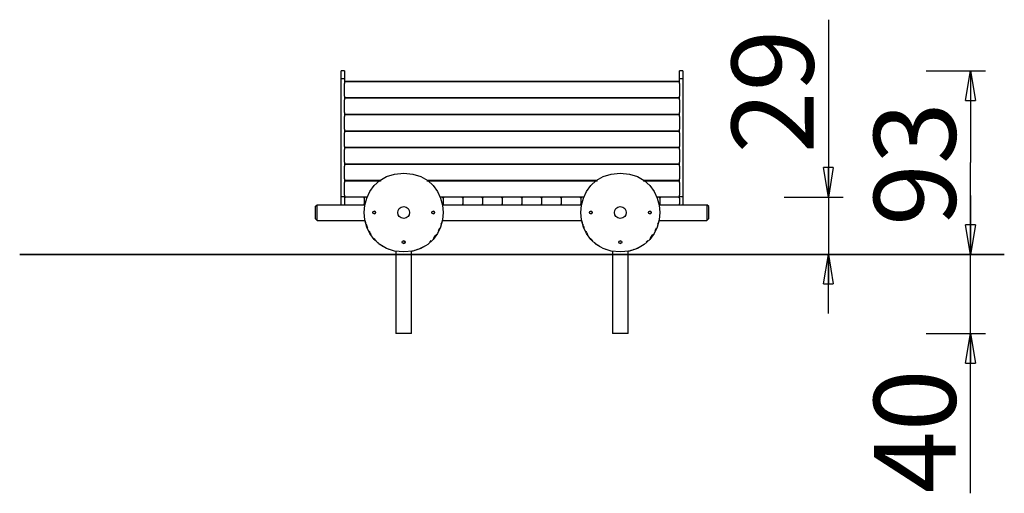
# Model space of a CAD drawing. Units: inches. Extents: x 117.3 to 182.2, y 59.6 to 150.6.
# Drawn here: x 117.3 to 167.3, y 126.6 to 150.6 of the extents above; entities that cross this region are included whole.
import ezdxf

# ---------------------------------------------------------------- set-up
doc = ezdxf.new("R2010")
doc.units = ezdxf.units.IN
doc.header["$MEASUREMENT"] = 0
doc.layers.add('Ebene 1', color=7, linetype='Continuous')

# ---------------------------------------------------------------- blocks, each defined once
blk = doc.blocks.new('block 2')
at = {"layer": 'Ebene 1', "color": 179, "lineweight": 25, "true_color": 0x1a171b}
for points in [[(158.363, 150.633), (158.363, 138.705)], [(133.798, 148.034), (133.618, 148.034)], [(133.618, 147.634), (133.618, 148.034)], [(133.798, 148.034), (133.798, 147.634)], [(150.976, 148.034), (150.797, 148.034)], [(150.797, 147.634), (150.797, 148.034)], [(150.976, 148.034), (150.976, 147.634)], [(163.332, 148.034), (166.332, 148.034)], [(165.332, 146.534), (165.582, 148.034)], [(165.582, 148.034), (165.582, 143.369)], [(165.582, 148.034), (165.832, 146.534)], [(165.582, 148.034), (165.582, 146.534)], [(133.618, 141.634), (133.618, 147.634)], [(133.798, 147.634), (133.618, 147.634)], [(133.798, 147.634), (133.798, 147.396)], [(150.797, 147.494), (133.798, 147.494)], [(133.798, 147.493), (150.797, 147.493)], [(150.797, 147.396), (150.797, 147.634)], [(150.976, 147.634), (150.797, 147.634)], [(150.976, 147.634), (150.976, 141.634)], [(133.798, 146.752), (133.798, 147.396)], [(150.797, 147.396), (150.797, 146.752)], [(133.798, 146.752), (133.798, 146.556)], [(150.797, 146.655), (133.798, 146.655)], [(150.797, 146.654), (133.798, 146.654)], [(133.798, 146.654), (150.797, 146.654)], [(133.798, 145.912), (133.798, 146.556)], [(150.797, 146.556), (150.797, 146.752)], [(150.797, 146.556), (150.797, 145.912)], [(165.332, 146.534), (165.832, 146.534)], [(133.798, 145.912), (133.798, 145.716)], [(150.797, 145.815), (133.798, 145.815)], [(150.797, 145.814), (133.798, 145.814)], [(133.798, 145.814), (150.797, 145.814)], [(133.798, 145.072), (133.798, 145.716)], [(150.797, 145.716), (150.797, 145.912)], [(150.797, 145.716), (150.797, 145.072)], [(133.798, 145.072), (133.798, 144.876)], [(150.797, 144.876), (150.797, 145.072)], [(150.797, 144.975), (133.798, 144.975)], [(150.797, 144.974), (133.798, 144.974)], [(133.798, 144.974), (150.797, 144.974)], [(133.798, 144.188), (133.798, 144.876)], [(150.797, 144.876), (150.797, 144.188)], [(133.798, 144.188), (133.798, 144.036)], [(150.797, 144.135), (133.798, 144.135)], [(150.797, 144.134), (133.798, 144.134)], [(133.798, 144.134), (150.797, 144.134)], [(133.798, 143.393), (133.798, 144.036)], [(150.797, 144.036), (150.797, 144.188)], [(150.797, 144.036), (150.797, 143.393)], [(133.798, 143.393), (133.798, 143.196)], [(150.797, 143.295), (133.798, 143.295)], [(150.797, 143.294), (133.798, 143.294)], [(133.798, 143.294), (150.797, 143.294)], [(133.798, 142.553), (133.798, 143.196)], [(150.797, 143.196), (150.797, 143.393)], [(150.797, 143.196), (150.797, 142.553)], [(158.363, 141.615), (158.113, 143.115)], [(158.613, 143.115), (158.113, 143.115)], [(158.613, 143.115), (158.363, 141.615)], [(158.363, 141.615), (158.363, 143.115)], [(165.582, 138.705), (165.582, 143.369)], [(133.798, 142.553), (133.798, 142.356)], [(150.797, 142.356), (150.797, 142.553)], [(135.625, 142.455), (133.798, 142.455)], [(135.647, 142.454), (133.798, 142.454)], [(133.798, 142.454), (135.624, 142.454)], [(133.798, 141.713), (133.798, 142.356)], [(146.646, 142.454), (137.964, 142.454)], [(146.624, 142.455), (137.969, 142.455)], [(137.971, 142.454), (146.623, 142.454)], [(150.797, 142.454), (148.963, 142.454)], [(150.797, 142.455), (148.969, 142.455)], [(148.97, 142.454), (150.797, 142.454)], [(150.797, 142.356), (150.797, 141.713)], [(133.618, 141.234), (133.618, 141.634)], [(133.798, 141.634), (133.618, 141.634)], [(133.798, 141.713), (133.798, 141.634)], [(133.798, 141.634), (133.798, 141.564)], [(134.956, 141.615), (133.798, 141.615)], [(133.798, 141.614), (133.847, 141.614)], [(133.798, 141.564), (133.798, 141.284)], [(134.748, 141.614), (133.847, 141.614)], [(134.748, 141.614), (134.847, 141.614)], [(134.797, 141.564), (134.797, 141.284)], [(134.959, 141.614), (134.847, 141.614)], [(138.747, 141.614), (138.631, 141.614)], [(145.955, 141.615), (138.639, 141.615)], [(138.747, 141.614), (138.847, 141.614)], [(138.797, 141.564), (138.797, 141.284)], [(139.747, 141.614), (138.847, 141.614)], [(139.747, 141.614), (139.847, 141.614)], [(139.797, 141.564), (139.797, 141.284)], [(140.747, 141.614), (139.847, 141.614)], [(140.747, 141.614), (140.847, 141.614)], [(140.797, 141.564), (140.797, 141.284)], [(141.747, 141.614), (140.847, 141.614)], [(141.747, 141.614), (141.847, 141.614)], [(141.797, 141.564), (141.797, 141.284)], [(142.747, 141.614), (141.847, 141.614)], [(142.747, 141.614), (142.847, 141.614)], [(142.797, 141.564), (142.797, 141.284)], [(143.747, 141.614), (142.847, 141.614)], [(143.747, 141.614), (143.847, 141.614)], [(143.797, 141.564), (143.797, 141.284)], [(144.747, 141.614), (143.847, 141.614)], [(144.747, 141.614), (144.847, 141.614)], [(144.797, 141.564), (144.797, 141.284)], [(145.747, 141.614), (144.847, 141.614)], [(145.747, 141.614), (145.847, 141.614)], [(145.797, 141.564), (145.797, 141.284)], [(145.958, 141.614), (145.847, 141.614)], [(149.746, 141.614), (149.63, 141.614)], [(150.797, 141.615), (149.638, 141.615)], [(149.746, 141.614), (149.846, 141.614)], [(149.797, 141.564), (149.797, 141.284)], [(150.746, 141.614), (149.846, 141.614)], [(150.746, 141.614), (150.797, 141.614)], [(150.797, 141.634), (150.797, 141.713)], [(150.797, 141.564), (150.797, 141.634)], [(150.976, 141.634), (150.797, 141.634)], [(150.797, 141.564), (150.797, 141.284)], [(150.976, 141.634), (150.976, 141.234)], [(156.113, 141.615), (159.113, 141.615)], [(165.582, 141.704), (165.582, 138.705)], [(132.298, 141.134), (132.398, 141.234)], [(132.298, 141.134), (132.298, 140.534)], [(132.398, 141.234), (134.843, 141.234)], [(132.398, 140.434), (132.398, 141.234)], [(133.798, 141.284), (133.798, 141.234)], [(138.752, 141.234), (145.842, 141.234)], [(149.751, 141.234), (152.196, 141.234)], [(150.797, 141.234), (150.797, 141.284)], [(152.297, 141.134), (152.196, 141.234)], [(152.196, 141.234), (152.196, 140.434)], [(152.297, 140.534), (152.297, 141.134)], [(132.398, 140.434), (132.298, 140.534)], [(152.196, 140.434), (152.297, 140.534)], [(132.398, 140.434), (134.843, 140.434)], [(138.752, 140.434), (145.842, 140.434)], [(149.751, 140.434), (152.196, 140.434)], [(165.582, 138.705), (165.332, 140.204)], [(165.832, 140.204), (165.332, 140.204)], [(165.582, 138.705), (165.332, 140.204)], [(165.832, 140.204), (165.332, 140.204)], [(165.832, 140.204), (165.582, 138.705)], [(165.582, 138.705), (165.582, 140.204)], [(165.832, 140.204), (165.582, 138.705)], [(165.582, 138.705), (165.582, 140.204)], [(117.299, 138.704), (117.299, 138.705)], [(117.299, 138.704), (132.298, 138.704)], [(132.298, 138.705), (132.298, 138.704)], [(132.298, 138.704), (152.297, 138.704)], [(136.397, 138.875), (136.397, 134.685)], [(136.402, 138.874), (136.402, 134.685)], [(137.202, 134.685), (137.202, 138.876)], [(147.392, 138.876), (147.392, 134.685)], [(147.397, 138.875), (147.397, 134.685)], [(148.197, 134.685), (148.197, 138.875)], [(167.295, 138.705), (152.297, 138.705)], [(152.297, 138.704), (152.297, 138.705)], [(156.113, 138.705), (159.113, 138.705)], [(158.113, 137.205), (158.363, 138.705)], [(158.363, 135.705), (158.363, 138.705)], [(158.363, 138.705), (158.613, 137.205)], [(158.363, 138.705), (158.363, 137.205)], [(163.332, 138.705), (166.332, 138.705)], [(163.332, 138.705), (166.332, 138.705)], [(165.582, 126.57), (165.582, 138.705)], [(167.295, 138.705), (167.295, 138.704)], [(158.113, 137.205), (158.613, 137.205)], [(136.397, 134.685), (136.402, 134.685)], [(137.202, 134.685), (136.402, 134.685)], [(147.392, 134.685), (147.397, 134.685)], [(148.197, 134.685), (147.397, 134.685)], [(163.332, 134.685), (166.332, 134.685)], [(165.332, 133.185), (165.582, 134.685)], [(165.582, 134.685), (165.832, 133.185)], [(165.582, 134.685), (165.582, 133.185)], [(165.332, 133.185), (165.832, 133.185)]]:
    blk.add_lwpolyline(points, dxfattribs=at)
at = {"layer": 'Ebene 1', "color": 179, "lineweight": 35, "true_color": 0x1a171b}
for points in [[(132.298, 138.705), (117.299, 138.705)], [(152.297, 138.705), (132.298, 138.705)], [(152.297, 138.704), (167.295, 138.704)]]:
    blk.add_lwpolyline(points, dxfattribs=at)
at = {"layer": 'Ebene 1', "color": 179, "lineweight": 25, "true_color": 0x1a171b}
for points, knots in [([(136.797, 142.834), (134.131, 142.836), (134.131, 138.833), (136.797, 138.835), (139.463, 138.832), (139.464, 142.836), (136.798, 142.834), (136.798, 142.834), (136.797, 142.834), (136.797, 142.834), (136.797, 142.834), (136.797, 142.834), (136.797, 142.834)], [0, 0, 0, 0, 1, 1, 1, 2, 2, 2, 3, 3, 3, 4, 4, 4, 4]), ([(147.797, 142.834), (145.13, 142.836), (145.13, 138.833), (147.796, 138.835), (150.462, 138.832), (150.463, 142.836), (147.797, 142.834), (147.797, 142.834), (147.797, 142.834), (147.797, 142.834), (147.797, 142.834), (147.797, 142.834), (147.797, 142.834)], [0, 0, 0, 0, 1, 1, 1, 2, 2, 2, 3, 3, 3, 4, 4, 4, 4]), ([(133.847, 141.614), (133.82, 141.614), (133.798, 141.592), (133.798, 141.564), (133.798, 141.564), (133.798, 141.564), (133.798, 141.564)], [0, 0, 0, 0, 1, 1, 1, 2, 2, 2, 2]), ([(133.847, 141.614), (133.82, 141.614), (133.798, 141.592), (133.798, 141.564), (133.798, 141.564), (133.798, 141.564), (133.798, 141.564)], [0, 0, 0, 0, 1, 1, 1, 2, 2, 2, 2]), ([(134.797, 141.564), (134.797, 141.592), (134.775, 141.614), (134.748, 141.614), (134.748, 141.614), (134.748, 141.614), (134.748, 141.614)], [0, 0, 0, 0, 1, 1, 1, 2, 2, 2, 2]), ([(134.797, 141.564), (134.797, 141.592), (134.775, 141.614), (134.748, 141.614), (134.748, 141.614), (134.748, 141.614), (134.748, 141.614)], [0, 0, 0, 0, 1, 1, 1, 2, 2, 2, 2]), ([(134.848, 141.614), (134.82, 141.614), (134.797, 141.592), (134.797, 141.564), (134.797, 141.564), (134.797, 141.564), (134.797, 141.564)], [0, 0, 0, 0, 1, 1, 1, 2, 2, 2, 2]), ([(134.848, 141.614), (134.82, 141.614), (134.797, 141.592), (134.797, 141.564), (134.797, 141.564), (134.797, 141.564), (134.797, 141.564)], [0, 0, 0, 0, 1, 1, 1, 2, 2, 2, 2]), ([(138.797, 141.564), (138.797, 141.592), (138.775, 141.614), (138.747, 141.614), (138.747, 141.614), (138.747, 141.614), (138.747, 141.614)], [0, 0, 0, 0, 1, 1, 1, 2, 2, 2, 2]), ([(138.797, 141.564), (138.797, 141.592), (138.775, 141.614), (138.747, 141.614), (138.747, 141.614), (138.747, 141.614), (138.747, 141.614)], [0, 0, 0, 0, 1, 1, 1, 2, 2, 2, 2]), ([(138.847, 141.614), (138.82, 141.614), (138.797, 141.592), (138.797, 141.564), (138.797, 141.564), (138.797, 141.564), (138.797, 141.564)], [0, 0, 0, 0, 1, 1, 1, 2, 2, 2, 2]), ([(138.847, 141.614), (138.82, 141.614), (138.797, 141.592), (138.797, 141.564), (138.797, 141.564), (138.797, 141.564), (138.797, 141.564)], [0, 0, 0, 0, 1, 1, 1, 2, 2, 2, 2]), ([(139.797, 141.564), (139.797, 141.592), (139.775, 141.614), (139.747, 141.614), (139.747, 141.614), (139.747, 141.614), (139.747, 141.614)], [0, 0, 0, 0, 1, 1, 1, 2, 2, 2, 2]), ([(139.797, 141.564), (139.797, 141.592), (139.775, 141.614), (139.747, 141.614), (139.747, 141.614), (139.747, 141.614), (139.747, 141.614)], [0, 0, 0, 0, 1, 1, 1, 2, 2, 2, 2]), ([(139.847, 141.614), (139.82, 141.614), (139.797, 141.592), (139.797, 141.564), (139.797, 141.564), (139.797, 141.564), (139.797, 141.564)], [0, 0, 0, 0, 1, 1, 1, 2, 2, 2, 2]), ([(139.847, 141.614), (139.82, 141.614), (139.797, 141.592), (139.797, 141.564), (139.797, 141.564), (139.797, 141.564), (139.797, 141.564)], [0, 0, 0, 0, 1, 1, 1, 2, 2, 2, 2]), ([(140.797, 141.564), (140.797, 141.592), (140.775, 141.614), (140.747, 141.614), (140.747, 141.614), (140.747, 141.614), (140.747, 141.614)], [0, 0, 0, 0, 1, 1, 1, 2, 2, 2, 2]), ([(140.797, 141.564), (140.797, 141.592), (140.775, 141.614), (140.747, 141.614), (140.747, 141.614), (140.747, 141.614), (140.747, 141.614)], [0, 0, 0, 0, 1, 1, 1, 2, 2, 2, 2]), ([(140.847, 141.614), (140.82, 141.614), (140.797, 141.592), (140.797, 141.564), (140.797, 141.564), (140.797, 141.564), (140.797, 141.564)], [0, 0, 0, 0, 1, 1, 1, 2, 2, 2, 2]), ([(140.847, 141.614), (140.82, 141.614), (140.797, 141.592), (140.797, 141.564), (140.797, 141.564), (140.797, 141.564), (140.797, 141.564)], [0, 0, 0, 0, 1, 1, 1, 2, 2, 2, 2]), ([(141.797, 141.564), (141.797, 141.592), (141.775, 141.614), (141.747, 141.614), (141.747, 141.614), (141.747, 141.614), (141.747, 141.614)], [0, 0, 0, 0, 1, 1, 1, 2, 2, 2, 2]), ([(141.797, 141.564), (141.797, 141.592), (141.775, 141.614), (141.747, 141.614), (141.747, 141.614), (141.747, 141.614), (141.747, 141.614)], [0, 0, 0, 0, 1, 1, 1, 2, 2, 2, 2]), ([(141.847, 141.614), (141.82, 141.614), (141.797, 141.592), (141.797, 141.564), (141.797, 141.564), (141.797, 141.564), (141.797, 141.564)], [0, 0, 0, 0, 1, 1, 1, 2, 2, 2, 2]), ([(141.847, 141.614), (141.82, 141.614), (141.797, 141.592), (141.797, 141.564), (141.797, 141.564), (141.797, 141.564), (141.797, 141.564)], [0, 0, 0, 0, 1, 1, 1, 2, 2, 2, 2]), ([(142.797, 141.564), (142.797, 141.592), (142.775, 141.614), (142.747, 141.614), (142.747, 141.614), (142.747, 141.614), (142.747, 141.614)], [0, 0, 0, 0, 1, 1, 1, 2, 2, 2, 2]), ([(142.797, 141.564), (142.797, 141.592), (142.775, 141.614), (142.747, 141.614), (142.747, 141.614), (142.747, 141.614), (142.747, 141.614)], [0, 0, 0, 0, 1, 1, 1, 2, 2, 2, 2]), ([(142.847, 141.614), (142.819, 141.614), (142.797, 141.592), (142.797, 141.564), (142.797, 141.564), (142.797, 141.564), (142.797, 141.564)], [0, 0, 0, 0, 1, 1, 1, 2, 2, 2, 2]), ([(142.847, 141.614), (142.819, 141.614), (142.797, 141.592), (142.797, 141.564), (142.797, 141.564), (142.797, 141.564), (142.797, 141.564)], [0, 0, 0, 0, 1, 1, 1, 2, 2, 2, 2]), ([(143.797, 141.564), (143.797, 141.592), (143.775, 141.614), (143.747, 141.614), (143.747, 141.614), (143.747, 141.614), (143.747, 141.614)], [0, 0, 0, 0, 1, 1, 1, 2, 2, 2, 2]), ([(143.797, 141.564), (143.797, 141.592), (143.775, 141.614), (143.747, 141.614), (143.747, 141.614), (143.747, 141.614), (143.747, 141.614)], [0, 0, 0, 0, 1, 1, 1, 2, 2, 2, 2]), ([(143.847, 141.614), (143.819, 141.614), (143.797, 141.592), (143.797, 141.564), (143.797, 141.564), (143.797, 141.564), (143.797, 141.564)], [0, 0, 0, 0, 1, 1, 1, 2, 2, 2, 2]), ([(143.847, 141.614), (143.819, 141.614), (143.797, 141.592), (143.797, 141.564), (143.797, 141.564), (143.797, 141.564), (143.797, 141.564)], [0, 0, 0, 0, 1, 1, 1, 2, 2, 2, 2]), ([(144.797, 141.564), (144.797, 141.592), (144.774, 141.614), (144.747, 141.614), (144.747, 141.614), (144.747, 141.614), (144.747, 141.614)], [0, 0, 0, 0, 1, 1, 1, 2, 2, 2, 2]), ([(144.797, 141.564), (144.797, 141.592), (144.774, 141.614), (144.747, 141.614), (144.747, 141.614), (144.747, 141.614), (144.747, 141.614)], [0, 0, 0, 0, 1, 1, 1, 2, 2, 2, 2]), ([(144.847, 141.614), (144.819, 141.614), (144.797, 141.592), (144.797, 141.564), (144.797, 141.564), (144.797, 141.564), (144.797, 141.564)], [0, 0, 0, 0, 1, 1, 1, 2, 2, 2, 2]), ([(144.847, 141.614), (144.819, 141.614), (144.797, 141.592), (144.797, 141.564), (144.797, 141.564), (144.797, 141.564), (144.797, 141.564)], [0, 0, 0, 0, 1, 1, 1, 2, 2, 2, 2]), ([(145.797, 141.564), (145.797, 141.592), (145.774, 141.614), (145.747, 141.614), (145.747, 141.614), (145.747, 141.614), (145.747, 141.614)], [0, 0, 0, 0, 1, 1, 1, 2, 2, 2, 2]), ([(145.797, 141.564), (145.797, 141.592), (145.774, 141.614), (145.747, 141.614), (145.747, 141.614), (145.747, 141.614), (145.747, 141.614)], [0, 0, 0, 0, 1, 1, 1, 2, 2, 2, 2]), ([(145.847, 141.614), (145.819, 141.614), (145.797, 141.592), (145.797, 141.564), (145.797, 141.564), (145.797, 141.564), (145.797, 141.564)], [0, 0, 0, 0, 1, 1, 1, 2, 2, 2, 2]), ([(145.847, 141.614), (145.819, 141.614), (145.797, 141.592), (145.797, 141.564), (145.797, 141.564), (145.797, 141.564), (145.797, 141.564)], [0, 0, 0, 0, 1, 1, 1, 2, 2, 2, 2]), ([(149.796, 141.564), (149.796, 141.592), (149.774, 141.614), (149.746, 141.614), (149.746, 141.614), (149.746, 141.614), (149.746, 141.614)], [0, 0, 0, 0, 1, 1, 1, 2, 2, 2, 2]), ([(149.796, 141.564), (149.796, 141.592), (149.774, 141.614), (149.746, 141.614), (149.746, 141.614), (149.746, 141.614), (149.746, 141.614)], [0, 0, 0, 0, 1, 1, 1, 2, 2, 2, 2]), ([(149.846, 141.614), (149.819, 141.614), (149.797, 141.592), (149.797, 141.564), (149.797, 141.564), (149.797, 141.564), (149.797, 141.564)], [0, 0, 0, 0, 1, 1, 1, 2, 2, 2, 2]), ([(149.846, 141.614), (149.819, 141.614), (149.797, 141.592), (149.797, 141.564), (149.797, 141.564), (149.797, 141.564), (149.797, 141.564)], [0, 0, 0, 0, 1, 1, 1, 2, 2, 2, 2]), ([(150.797, 141.564), (150.797, 141.592), (150.774, 141.614), (150.746, 141.614), (150.746, 141.614), (150.746, 141.614), (150.746, 141.614)], [0, 0, 0, 0, 1, 1, 1, 2, 2, 2, 2]), ([(150.797, 141.564), (150.797, 141.592), (150.774, 141.614), (150.746, 141.614), (150.746, 141.614), (150.746, 141.614), (150.746, 141.614)], [0, 0, 0, 0, 1, 1, 1, 2, 2, 2, 2]), ([(133.798, 141.284), (133.798, 141.257), (133.82, 141.234), (133.847, 141.234), (133.847, 141.234), (133.847, 141.234), (133.847, 141.234)], [0, 0, 0, 0, 1, 1, 1, 2, 2, 2, 2]), ([(133.798, 141.284), (133.798, 141.257), (133.82, 141.234), (133.847, 141.234), (133.847, 141.234), (133.847, 141.234), (133.847, 141.234)], [0, 0, 0, 0, 1, 1, 1, 2, 2, 2, 2]), ([(134.748, 141.234), (134.775, 141.234), (134.797, 141.257), (134.797, 141.284), (134.797, 141.284), (134.797, 141.284), (134.797, 141.284)], [0, 0, 0, 0, 1, 1, 1, 2, 2, 2, 2]), ([(134.748, 141.234), (134.775, 141.234), (134.797, 141.257), (134.797, 141.284), (134.797, 141.284), (134.797, 141.284), (134.797, 141.284)], [0, 0, 0, 0, 1, 1, 1, 2, 2, 2, 2]), ([(136.797, 141.134), (136.397, 141.135), (136.397, 140.534), (136.797, 140.535), (137.197, 140.534), (137.197, 141.135), (136.798, 141.134), (136.798, 141.134), (136.797, 141.134), (136.797, 141.134), (136.797, 141.134), (136.797, 141.134), (136.797, 141.134)], [0, 0, 0, 0, 1, 1, 1, 2, 2, 2, 3, 3, 3, 4, 4, 4, 4]), ([(138.757, 141.235), (138.78, 141.24), (138.797, 141.261), (138.797, 141.284), (138.797, 141.284), (138.797, 141.284), (138.797, 141.284)], [0, 0, 0, 0, 1, 1, 1, 2, 2, 2, 2]), ([(138.757, 141.235), (138.78, 141.24), (138.797, 141.261), (138.797, 141.284), (138.797, 141.284), (138.797, 141.284), (138.797, 141.284)], [0, 0, 0, 0, 1, 1, 1, 2, 2, 2, 2]), ([(138.797, 141.284), (138.797, 141.257), (138.82, 141.234), (138.847, 141.234), (138.847, 141.234), (138.847, 141.234), (138.847, 141.234)], [0, 0, 0, 0, 1, 1, 1, 2, 2, 2, 2]), ([(138.797, 141.284), (138.797, 141.257), (138.82, 141.234), (138.847, 141.234), (138.847, 141.234), (138.847, 141.234), (138.847, 141.234)], [0, 0, 0, 0, 1, 1, 1, 2, 2, 2, 2]), ([(139.747, 141.234), (139.775, 141.234), (139.797, 141.257), (139.797, 141.284), (139.797, 141.284), (139.797, 141.284), (139.797, 141.284)], [0, 0, 0, 0, 1, 1, 1, 2, 2, 2, 2]), ([(139.747, 141.234), (139.775, 141.234), (139.797, 141.257), (139.797, 141.284), (139.797, 141.284), (139.797, 141.284), (139.797, 141.284)], [0, 0, 0, 0, 1, 1, 1, 2, 2, 2, 2]), ([(139.797, 141.284), (139.797, 141.257), (139.82, 141.234), (139.847, 141.234), (139.847, 141.234), (139.847, 141.234), (139.847, 141.234)], [0, 0, 0, 0, 1, 1, 1, 2, 2, 2, 2]), ([(139.797, 141.284), (139.797, 141.257), (139.82, 141.234), (139.847, 141.234), (139.847, 141.234), (139.847, 141.234), (139.847, 141.234)], [0, 0, 0, 0, 1, 1, 1, 2, 2, 2, 2]), ([(140.747, 141.234), (140.775, 141.234), (140.797, 141.257), (140.797, 141.284), (140.797, 141.284), (140.797, 141.284), (140.797, 141.284)], [0, 0, 0, 0, 1, 1, 1, 2, 2, 2, 2]), ([(140.747, 141.234), (140.775, 141.234), (140.797, 141.257), (140.797, 141.284), (140.797, 141.284), (140.797, 141.284), (140.797, 141.284)], [0, 0, 0, 0, 1, 1, 1, 2, 2, 2, 2]), ([(140.797, 141.284), (140.797, 141.257), (140.82, 141.234), (140.847, 141.234), (140.847, 141.234), (140.847, 141.234), (140.847, 141.234)], [0, 0, 0, 0, 1, 1, 1, 2, 2, 2, 2]), ([(140.797, 141.284), (140.797, 141.257), (140.82, 141.234), (140.847, 141.234), (140.847, 141.234), (140.847, 141.234), (140.847, 141.234)], [0, 0, 0, 0, 1, 1, 1, 2, 2, 2, 2]), ([(141.747, 141.234), (141.775, 141.234), (141.797, 141.257), (141.797, 141.284), (141.797, 141.284), (141.797, 141.284), (141.797, 141.284)], [0, 0, 0, 0, 1, 1, 1, 2, 2, 2, 2]), ([(141.747, 141.234), (141.775, 141.234), (141.797, 141.257), (141.797, 141.284), (141.797, 141.284), (141.797, 141.284), (141.797, 141.284)], [0, 0, 0, 0, 1, 1, 1, 2, 2, 2, 2]), ([(141.797, 141.284), (141.797, 141.257), (141.82, 141.234), (141.847, 141.234), (141.847, 141.234), (141.847, 141.234), (141.847, 141.234)], [0, 0, 0, 0, 1, 1, 1, 2, 2, 2, 2]), ([(141.797, 141.284), (141.797, 141.257), (141.82, 141.234), (141.847, 141.234), (141.847, 141.234), (141.847, 141.234), (141.847, 141.234)], [0, 0, 0, 0, 1, 1, 1, 2, 2, 2, 2]), ([(142.747, 141.234), (142.775, 141.234), (142.797, 141.257), (142.797, 141.284), (142.797, 141.284), (142.797, 141.284), (142.797, 141.284)], [0, 0, 0, 0, 1, 1, 1, 2, 2, 2, 2]), ([(142.747, 141.234), (142.775, 141.234), (142.797, 141.257), (142.797, 141.284), (142.797, 141.284), (142.797, 141.284), (142.797, 141.284)], [0, 0, 0, 0, 1, 1, 1, 2, 2, 2, 2]), ([(142.797, 141.284), (142.797, 141.257), (142.819, 141.234), (142.847, 141.234), (142.847, 141.234), (142.847, 141.234), (142.847, 141.234)], [0, 0, 0, 0, 1, 1, 1, 2, 2, 2, 2]), ([(142.797, 141.284), (142.797, 141.257), (142.819, 141.234), (142.847, 141.234), (142.847, 141.234), (142.847, 141.234), (142.847, 141.234)], [0, 0, 0, 0, 1, 1, 1, 2, 2, 2, 2]), ([(143.747, 141.234), (143.775, 141.234), (143.797, 141.257), (143.797, 141.284), (143.797, 141.284), (143.797, 141.284), (143.797, 141.284)], [0, 0, 0, 0, 1, 1, 1, 2, 2, 2, 2]), ([(143.747, 141.234), (143.775, 141.234), (143.797, 141.257), (143.797, 141.284), (143.797, 141.284), (143.797, 141.284), (143.797, 141.284)], [0, 0, 0, 0, 1, 1, 1, 2, 2, 2, 2]), ([(143.797, 141.284), (143.797, 141.257), (143.819, 141.234), (143.847, 141.234), (143.847, 141.234), (143.847, 141.234), (143.847, 141.234)], [0, 0, 0, 0, 1, 1, 1, 2, 2, 2, 2]), ([(143.797, 141.284), (143.797, 141.257), (143.819, 141.234), (143.847, 141.234), (143.847, 141.234), (143.847, 141.234), (143.847, 141.234)], [0, 0, 0, 0, 1, 1, 1, 2, 2, 2, 2]), ([(144.747, 141.234), (144.774, 141.234), (144.797, 141.257), (144.797, 141.284), (144.797, 141.284), (144.797, 141.284), (144.797, 141.284)], [0, 0, 0, 0, 1, 1, 1, 2, 2, 2, 2]), ([(144.747, 141.234), (144.774, 141.234), (144.797, 141.257), (144.797, 141.284), (144.797, 141.284), (144.797, 141.284), (144.797, 141.284)], [0, 0, 0, 0, 1, 1, 1, 2, 2, 2, 2]), ([(144.797, 141.284), (144.797, 141.257), (144.819, 141.234), (144.847, 141.234), (144.847, 141.234), (144.847, 141.234), (144.847, 141.234)], [0, 0, 0, 0, 1, 1, 1, 2, 2, 2, 2]), ([(144.797, 141.284), (144.797, 141.257), (144.819, 141.234), (144.847, 141.234), (144.847, 141.234), (144.847, 141.234), (144.847, 141.234)], [0, 0, 0, 0, 1, 1, 1, 2, 2, 2, 2]), ([(145.747, 141.234), (145.774, 141.234), (145.797, 141.257), (145.797, 141.284), (145.797, 141.284), (145.797, 141.284), (145.797, 141.284)], [0, 0, 0, 0, 1, 1, 1, 2, 2, 2, 2]), ([(145.747, 141.234), (145.774, 141.234), (145.797, 141.257), (145.797, 141.284), (145.797, 141.284), (145.797, 141.284), (145.797, 141.284)], [0, 0, 0, 0, 1, 1, 1, 2, 2, 2, 2]), ([(147.797, 141.134), (147.397, 141.135), (147.397, 140.534), (147.797, 140.535), (148.196, 140.534), (148.197, 141.135), (147.797, 141.134), (147.797, 141.134), (147.797, 141.134), (147.797, 141.134), (147.797, 141.134), (147.797, 141.134), (147.797, 141.134)], [0, 0, 0, 0, 1, 1, 1, 2, 2, 2, 3, 3, 3, 4, 4, 4, 4]), ([(149.756, 141.235), (149.779, 141.24), (149.796, 141.261), (149.796, 141.284), (149.796, 141.284), (149.796, 141.284), (149.796, 141.284)], [0, 0, 0, 0, 1, 1, 1, 2, 2, 2, 2]), ([(149.756, 141.235), (149.779, 141.24), (149.796, 141.261), (149.796, 141.284), (149.796, 141.284), (149.796, 141.284), (149.796, 141.284)], [0, 0, 0, 0, 1, 1, 1, 2, 2, 2, 2]), ([(149.797, 141.284), (149.797, 141.257), (149.819, 141.234), (149.846, 141.234), (149.846, 141.234), (149.846, 141.234), (149.846, 141.234)], [0, 0, 0, 0, 1, 1, 1, 2, 2, 2, 2]), ([(149.797, 141.284), (149.797, 141.257), (149.819, 141.234), (149.846, 141.234), (149.846, 141.234), (149.846, 141.234), (149.846, 141.234)], [0, 0, 0, 0, 1, 1, 1, 2, 2, 2, 2]), ([(150.746, 141.234), (150.774, 141.234), (150.797, 141.257), (150.797, 141.284), (150.797, 141.284), (150.797, 141.284), (150.797, 141.284)], [0, 0, 0, 0, 1, 1, 1, 2, 2, 2, 2]), ([(150.746, 141.234), (150.774, 141.234), (150.797, 141.257), (150.797, 141.284), (150.797, 141.284), (150.797, 141.284), (150.797, 141.284)], [0, 0, 0, 0, 1, 1, 1, 2, 2, 2, 2]), ([(135.298, 140.904), (135.204, 140.904), (135.204, 140.764), (135.298, 140.765), (135.391, 140.764), (135.391, 140.904), (135.298, 140.904), (135.298, 140.904), (135.298, 140.904), (135.298, 140.904), (135.298, 140.904), (135.298, 140.904), (135.298, 140.904)], [0, 0, 0, 0, 1, 1, 1, 2, 2, 2, 3, 3, 3, 4, 4, 4, 4]), ([(135.295, 140.764), (135.332, 140.766), (135.362, 140.797), (135.362, 140.834), (135.362, 140.872), (135.332, 140.903), (135.295, 140.904)], [0, 0, 0, 0, 1, 1, 1, 2, 2, 2, 2]), ([(135.295, 140.764), (135.332, 140.766), (135.362, 140.797), (135.362, 140.834), (135.362, 140.872), (135.332, 140.903), (135.295, 140.904)], [0, 0, 0, 0, 1, 1, 1, 2, 2, 2, 2]), ([(138.297, 140.904), (138.204, 140.904), (138.204, 140.764), (138.297, 140.765), (138.391, 140.764), (138.391, 140.904), (138.297, 140.904), (138.297, 140.904), (138.297, 140.904), (138.297, 140.904), (138.297, 140.904), (138.297, 140.904), (138.297, 140.904)], [0, 0, 0, 0, 1, 1, 1, 2, 2, 2, 3, 3, 3, 4, 4, 4, 4]), ([(138.295, 140.764), (138.332, 140.766), (138.362, 140.797), (138.362, 140.834), (138.362, 140.872), (138.332, 140.903), (138.295, 140.904)], [0, 0, 0, 0, 1, 1, 1, 2, 2, 2, 2]), ([(138.295, 140.764), (138.332, 140.766), (138.362, 140.797), (138.362, 140.834), (138.362, 140.872), (138.332, 140.903), (138.295, 140.904)], [0, 0, 0, 0, 1, 1, 1, 2, 2, 2, 2]), ([(146.297, 140.904), (146.203, 140.904), (146.203, 140.764), (146.297, 140.765), (146.39, 140.764), (146.39, 140.904), (146.297, 140.904), (146.297, 140.904), (146.297, 140.904), (146.297, 140.904), (146.297, 140.904), (146.297, 140.904), (146.297, 140.904)], [0, 0, 0, 0, 1, 1, 1, 2, 2, 2, 3, 3, 3, 4, 4, 4, 4]), ([(146.294, 140.764), (146.332, 140.766), (146.362, 140.797), (146.362, 140.834), (146.362, 140.872), (146.332, 140.903), (146.294, 140.904)], [0, 0, 0, 0, 1, 1, 1, 2, 2, 2, 2]), ([(146.294, 140.764), (146.332, 140.766), (146.362, 140.797), (146.362, 140.834), (146.362, 140.872), (146.332, 140.903), (146.294, 140.904)], [0, 0, 0, 0, 1, 1, 1, 2, 2, 2, 2]), ([(149.296, 140.904), (149.203, 140.904), (149.203, 140.764), (149.296, 140.765), (149.39, 140.764), (149.39, 140.904), (149.296, 140.904), (149.296, 140.904), (149.296, 140.904), (149.296, 140.904), (149.296, 140.904), (149.296, 140.904), (149.296, 140.904)], [0, 0, 0, 0, 1, 1, 1, 2, 2, 2, 3, 3, 3, 4, 4, 4, 4]), ([(149.294, 140.764), (149.331, 140.766), (149.361, 140.797), (149.361, 140.834), (149.361, 140.872), (149.331, 140.903), (149.294, 140.904)], [0, 0, 0, 0, 1, 1, 1, 2, 2, 2, 2]), ([(149.294, 140.764), (149.331, 140.766), (149.361, 140.797), (149.361, 140.834), (149.361, 140.872), (149.331, 140.903), (149.294, 140.904)], [0, 0, 0, 0, 1, 1, 1, 2, 2, 2, 2]), ([(136.797, 139.405), (136.704, 139.405), (136.704, 139.265), (136.797, 139.265), (136.891, 139.265), (136.891, 139.405), (136.797, 139.404), (136.797, 139.404), (136.797, 139.405), (136.797, 139.405), (136.797, 139.405), (136.797, 139.405), (136.797, 139.405)], [0, 0, 0, 0, 1, 1, 1, 2, 2, 2, 3, 3, 3, 4, 4, 4, 4]), ([(136.8, 139.405), (136.762, 139.403), (136.732, 139.372), (136.732, 139.334), (136.732, 139.297), (136.762, 139.266), (136.8, 139.265)], [0, 0, 0, 0, 1, 1, 1, 2, 2, 2, 2]), ([(136.8, 139.405), (136.762, 139.403), (136.732, 139.372), (136.732, 139.334), (136.732, 139.297), (136.762, 139.266), (136.8, 139.265)], [0, 0, 0, 0, 1, 1, 1, 2, 2, 2, 2]), ([(136.797, 139.265), (136.834, 139.267), (136.862, 139.298), (136.862, 139.334), (136.862, 139.371), (136.834, 139.402), (136.797, 139.404)], [0, 0, 0, 0, 1, 1, 1, 2, 2, 2, 2]), ([(136.797, 139.265), (136.834, 139.267), (136.862, 139.298), (136.862, 139.334), (136.862, 139.371), (136.834, 139.402), (136.797, 139.404)], [0, 0, 0, 0, 1, 1, 1, 2, 2, 2, 2]), ([(147.797, 139.405), (147.703, 139.405), (147.703, 139.265), (147.797, 139.265), (147.89, 139.265), (147.89, 139.405), (147.797, 139.404), (147.797, 139.404), (147.797, 139.405), (147.797, 139.405), (147.797, 139.405), (147.797, 139.405), (147.797, 139.405)], [0, 0, 0, 0, 1, 1, 1, 2, 2, 2, 3, 3, 3, 4, 4, 4, 4]), ([(147.794, 139.265), (147.832, 139.266), (147.862, 139.297), (147.862, 139.334), (147.862, 139.372), (147.832, 139.403), (147.794, 139.405)], [0, 0, 0, 0, 1, 1, 1, 2, 2, 2, 2]), ([(147.794, 139.265), (147.832, 139.266), (147.862, 139.297), (147.862, 139.334), (147.862, 139.372), (147.832, 139.403), (147.794, 139.405)], [0, 0, 0, 0, 1, 1, 1, 2, 2, 2, 2])]:
    blk.add_open_spline(points, degree=3, knots=knots, dxfattribs=at)
for points in [[(134.797, 141.284), (134.797, 141.261), (134.815, 141.24), (134.838, 141.235)], [(134.797, 141.284), (134.797, 141.261), (134.815, 141.24), (134.838, 141.235)], [(145.797, 141.284), (145.797, 141.261), (145.814, 141.24), (145.837, 141.235)], [(145.797, 141.284), (145.797, 141.261), (145.814, 141.24), (145.837, 141.235)], [(134.832, 140.436), (134.832, 140.413), (134.847, 140.35), (134.855, 140.327)], [(134.832, 140.436), (134.832, 140.413), (134.847, 140.35), (134.855, 140.327)], [(134.886, 140.241), (134.902, 140.186), (134.933, 140.108), (134.957, 140.053)], [(134.886, 140.241), (134.902, 140.186), (134.933, 140.108), (134.957, 140.053)], [(138.566, 139.92), (138.581, 139.96), (138.62, 140.014), (138.636, 140.053)], [(138.566, 139.92), (138.581, 139.96), (138.62, 140.014), (138.636, 140.053)], [(138.706, 140.241), (138.706, 140.256), (138.73, 140.319), (138.73, 140.335)], [(138.706, 140.241), (138.706, 140.256), (138.73, 140.319), (138.73, 140.335)], [(145.831, 140.436), (145.831, 140.413), (145.847, 140.35), (145.854, 140.327)], [(145.831, 140.436), (145.831, 140.413), (145.847, 140.35), (145.854, 140.327)], [(145.886, 140.241), (145.901, 140.186), (145.932, 140.108), (145.956, 140.053)], [(145.886, 140.241), (145.901, 140.186), (145.932, 140.108), (145.956, 140.053)], [(149.565, 139.92), (149.581, 139.96), (149.62, 140.014), (149.635, 140.053)], [(149.565, 139.92), (149.581, 139.96), (149.62, 140.014), (149.635, 140.053)], [(149.706, 140.241), (149.706, 140.256), (149.729, 140.319), (149.729, 140.335)], [(149.706, 140.241), (149.706, 140.256), (149.729, 140.319), (149.729, 140.335)], [(135.019, 139.913), (135.05, 139.858), (135.097, 139.78), (135.129, 139.725)], [(135.019, 139.913), (135.05, 139.858), (135.097, 139.78), (135.129, 139.725)], [(135.285, 139.522), (135.308, 139.491), (135.363, 139.436), (135.394, 139.405)], [(135.285, 139.522), (135.308, 139.491), (135.363, 139.436), (135.394, 139.405)], [(138.3, 139.522), (138.355, 139.584), (138.409, 139.655), (138.456, 139.725)], [(138.3, 139.522), (138.355, 139.584), (138.409, 139.655), (138.456, 139.725)], [(146.018, 139.913), (146.05, 139.858), (146.097, 139.78), (146.128, 139.725)], [(146.018, 139.913), (146.05, 139.858), (146.097, 139.78), (146.128, 139.725)], [(146.284, 139.522), (146.308, 139.491), (146.362, 139.436), (146.393, 139.405)], [(146.284, 139.522), (146.308, 139.491), (146.362, 139.436), (146.393, 139.405)], [(149.299, 139.522), (149.354, 139.584), (149.409, 139.655), (149.456, 139.725)], [(149.299, 139.522), (149.354, 139.584), (149.409, 139.655), (149.456, 139.725)], [(135.48, 139.319), (135.55, 139.256), (135.66, 139.178), (135.746, 139.131)], [(135.48, 139.319), (135.55, 139.256), (135.66, 139.178), (135.746, 139.131)], [(136.011, 138.991), (136.027, 138.983), (136.066, 138.975), (136.081, 138.967)], [(136.011, 138.991), (136.027, 138.983), (136.066, 138.975), (136.081, 138.967)], [(137.581, 138.999), (137.667, 139.03), (137.769, 139.085), (137.847, 139.131)], [(137.581, 138.999), (137.667, 139.03), (137.769, 139.085), (137.847, 139.131)], [(138.105, 139.327), (138.128, 139.35), (138.175, 139.389), (138.198, 139.413)], [(138.105, 139.327), (138.128, 139.35), (138.175, 139.389), (138.198, 139.413)], [(146.479, 139.319), (146.55, 139.256), (146.659, 139.178), (146.745, 139.131)], [(146.479, 139.319), (146.55, 139.256), (146.659, 139.178), (146.745, 139.131)], [(147.01, 138.991), (147.026, 138.983), (147.065, 138.975), (147.081, 138.967)], [(147.01, 138.991), (147.026, 138.983), (147.065, 138.975), (147.081, 138.967)], [(148.581, 138.999), (148.667, 139.03), (148.768, 139.085), (148.846, 139.131)], [(148.581, 138.999), (148.667, 139.03), (148.768, 139.085), (148.846, 139.131)], [(149.104, 139.327), (149.128, 139.35), (149.174, 139.389), (149.198, 139.413)], [(149.104, 139.327), (149.128, 139.35), (149.174, 139.389), (149.198, 139.413)], [(137.206, 138.881), (137.3, 138.897), (137.41, 138.936), (137.503, 138.967)], [(137.206, 138.881), (137.3, 138.897), (137.41, 138.936), (137.503, 138.967)], [(148.206, 138.881), (148.299, 138.897), (148.409, 138.936), (148.503, 138.967)], [(148.206, 138.881), (148.299, 138.897), (148.409, 138.936), (148.503, 138.967)]]:
    blk.add_open_spline(points, degree=3, dxfattribs=at)
at = {"layer": 'Ebene 1', "color": 179, "true_color": 0x1a171b, "char_height": 4.15548, "attachment_point": 7, "rotation": 89.998}
for s, insert in [('\\fArial Unicode MS|b0|i0|c0|p34;\\W1;29', (157.608, 143.839)), ('\\fArial Unicode MS|b0|i0|c0|p34;\\W1;93', (164.829, 140.151)), ('\\fArial Unicode MS|b0|i0|c0|p34;\\W1;40', (164.828, 126.574))]:
    blk.add_mtext(s, dxfattribs=dict(at, insert=insert))

msp = doc.modelspace()

# ---------------------------------------------------------------- block references
at = {"layer": 'Ebene 1'}
msp.add_blockref('block 2', (0, 0), dxfattribs=at)

doc.saveas('drawing.dxf')
